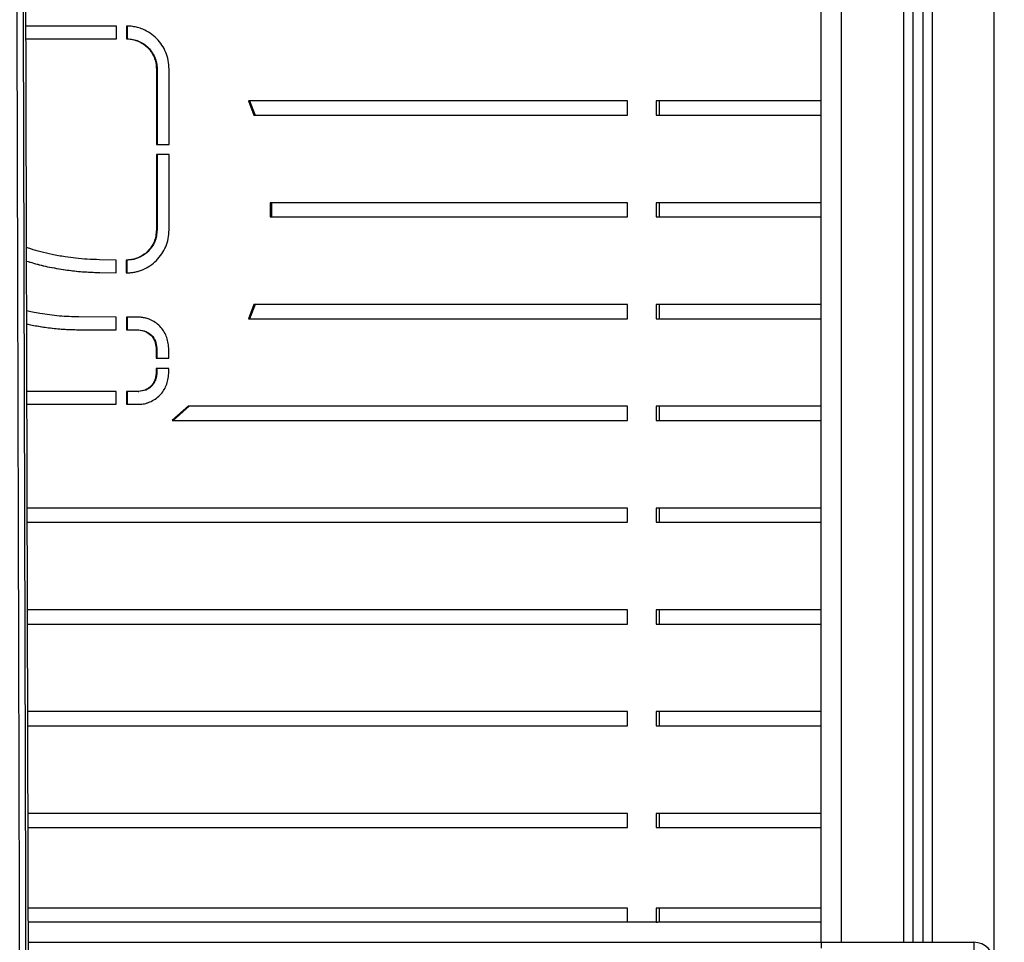
# Model space of a CAD drawing. Units: millimetres. Extents: x -8.2 to 12.2, y 0 to 17.2.
# Drawn here: x 4 to 4.4, y 13 to 13.4 of the extents above; entities that cross this region are included whole.
import ezdxf

# ---------------------------------------------------------------- set-up
doc = ezdxf.new("R2010")
doc.units = ezdxf.units.MM
doc.layers.add('DIASTASEIS', color=253, linetype='Continuous', lineweight=5)
doc.styles.get("Standard").update_dxf_attribs({"font": 'ARIALN.TTF'})
doc.dimstyles.get("Standard").update_dxf_attribs({"dimtxt": 0.18, "dimasz": 0.15, "dimexe": 0.18, "dimexo": 0.0625, "dimgap": 0.09, "dimtad": 0, "dimtih": 1, "dimtoh": 1, "dimzin": 0, "dimdsep": 46, "dimtxsty": 'Standard', "dimblk": 'OBLIQUE', "dimcen": 0.09, "dimadec": 0, "dimazin": 0, "dimtfac": 1, "dimtofl": 0, "dimtmove": 0, "dimatfit": 3, "dimfxl": 1, "dimtolj": 1, "dimtzin": 0, "dimarcsym": 0})

# ---------------------------------------------------------------- blocks, each defined once
blk = doc.blocks.new('QDAD')
at = {"color": 8, "linetype": 'Continuous', "lineweight": 25}
for p, q in [((46.00572, 5.62335), (46.00572, 6.51835)), ((45.93072, 5.63335), (45.93072, 6.51335)), ((45.96122, 6.51335), (45.96122, 5.63335)), ((45.97522, 6.51335), (45.97522, 5.63335))]:
    blk.add_line(p, q, dxfattribs=at)
at = {"color": 7, "linetype": 'Continuous', "lineweight": 25}
for p, q in [((45.92072, 5.63335), (45.92072, 6.51335)), ((45.96572, 6.51335), (45.96572, 5.63335)), ((45.97072, 6.51335), (45.97072, 5.63335)), ((45.57455, 6.08349), (45.53004, 6.08349)), ((45.57455, 6.07719), (45.57455, 6.08349)), ((45.5795, 6.08349), (45.5795, 6.07719)), ((45.57977, 6.08349), (45.57977, 6.07719)), ((45.53006, 6.07719), (45.57455, 6.07719)), ((45.5795, 6.07719), (45.57977, 6.07719)), ((45.59415, 6.06234), (45.59415, 6.02535)), ((45.59415, 6.06234), (45.59448, 6.06234)), ((45.59448, 6.06234), (45.59448, 6.02535)), ((45.60034, 6.02535), (45.60034, 6.06234)), ((45.8256, 6.0467), (45.63933, 6.0467)), ((45.63933, 6.0467), (45.64207, 6.0397)), ((45.63987, 6.0467), (45.64262, 6.0397)), ((45.8256, 6.0397), (45.8256, 6.0467)), ((45.92072, 6.0467), (45.83967, 6.0467)), ((45.83967, 6.0467), (45.83967, 6.0397)), ((45.84112, 6.0467), (45.84112, 6.0397)), ((45.64207, 6.0397), (45.8256, 6.0397)), ((45.83967, 6.0397), (45.92072, 6.0397)), ((45.59415, 6.02535), (45.60034, 6.02535)), ((45.60034, 6.02035), (45.59415, 6.02035)), ((45.59415, 6.02035), (45.59415, 5.98336)), ((45.59448, 6.02035), (45.59448, 5.98336)), ((45.60034, 5.98336), (45.60034, 6.02035)), ((45.8256, 5.9967), (45.65008, 5.9967)), ((45.65008, 5.9967), (45.65008, 5.9897)), ((45.65067, 5.9967), (45.65067, 5.9897)), ((45.8256, 5.9897), (45.8256, 5.9967)), ((45.92072, 5.9967), (45.83967, 5.9967)), ((45.83967, 5.9967), (45.83967, 5.9897)), ((45.84112, 5.9967), (45.84112, 5.9897)), ((45.65008, 5.9897), (45.8256, 5.9897)), ((45.83967, 5.9897), (45.92072, 5.9897)), ((45.59415, 5.98336), (45.59448, 5.98336)), ((45.54159, 5.96505), (45.54169, 5.96505)), ((45.57434, 5.96852), (45.56618, 5.96871)), ((45.57434, 5.96229), (45.57434, 5.96852)), ((45.57929, 5.96852), (45.57929, 5.96222)), ((45.57929, 5.96852), (45.57955, 5.96852)), ((45.57955, 5.96852), (45.57955, 5.96222)), ((45.56609, 5.96241), (45.57434, 5.96229)), ((45.56609, 5.96241), (45.56629, 5.96241)), ((45.56629, 5.96241), (45.57434, 5.96229)), ((45.64207, 5.9467), (45.63933, 5.9397)), ((45.64262, 5.9467), (45.63987, 5.9397)), ((45.8256, 5.9467), (45.64207, 5.9467)), ((45.8256, 5.9397), (45.8256, 5.9467)), ((45.92072, 5.9467), (45.83967, 5.9467)), ((45.83967, 5.9467), (45.83967, 5.9397)), ((45.84112, 5.9467), (45.84112, 5.9397)), ((45.57434, 5.9405), (45.55605, 5.94058)), ((45.57434, 5.9342), (45.57434, 5.9405)), ((45.58526, 5.94046), (45.5795, 5.94048)), ((45.5795, 5.94048), (45.5795, 5.93418)), ((45.57977, 5.94048), (45.57977, 5.93418)), ((45.63933, 5.9397), (45.8256, 5.9397)), ((45.83967, 5.9397), (45.92072, 5.9397)), ((45.55603, 5.93428), (45.57434, 5.9342)), ((45.55603, 5.93428), (45.55619, 5.93428)), ((45.55619, 5.93428), (45.57434, 5.9342)), ((45.5795, 5.93418), (45.58523, 5.93416)), ((45.5795, 5.93418), (45.57977, 5.93418)), ((45.57977, 5.93418), (45.58552, 5.93416)), ((45.58523, 5.93416), (45.58552, 5.93416)), ((45.59398, 5.92525), (45.59398, 5.92026)), ((45.59398, 5.92525), (45.59431, 5.92525)), ((45.59431, 5.92525), (45.59431, 5.92026)), ((45.60017, 5.92026), (45.60017, 5.92525)), ((45.59398, 5.92026), (45.60017, 5.92026)), ((45.60017, 5.91526), (45.59398, 5.91526)), ((45.59398, 5.91526), (45.59398, 5.91287)), ((45.59398, 5.91287), (45.59431, 5.91287)), ((45.59431, 5.91526), (45.59431, 5.91287)), ((45.60017, 5.91287), (45.60017, 5.91526)), ((45.57434, 5.90396), (45.53052, 5.90396)), ((45.57434, 5.89766), (45.57434, 5.90396)), ((45.5795, 5.90396), (45.5795, 5.89766)), ((45.5852, 5.90396), (45.5795, 5.90396)), ((45.57977, 5.90396), (45.57977, 5.89766)), ((45.5852, 5.90396), (45.58549, 5.90396)), ((45.53054, 5.89766), (45.57434, 5.89766)), ((45.5795, 5.89766), (45.5852, 5.89766)), ((45.60984, 5.8967), (45.60194, 5.8897)), ((45.61024, 5.8967), (45.60231, 5.8897)), ((45.8256, 5.8967), (45.60984, 5.8967)), ((45.8256, 5.8897), (45.8256, 5.8967)), ((45.92072, 5.8967), (45.83967, 5.8967)), ((45.83967, 5.8967), (45.83967, 5.8897)), ((45.84112, 5.8967), (45.84112, 5.8897)), ((45.60194, 5.8897), (45.8256, 5.8897)), ((45.83967, 5.8897), (45.92072, 5.8897)), ((45.8256, 5.8467), (45.53067, 5.8467)), ((45.8256, 5.8397), (45.8256, 5.8467)), ((45.92072, 5.8467), (45.83967, 5.8467)), ((45.83967, 5.8467), (45.83967, 5.8397)), ((45.84112, 5.8467), (45.84112, 5.8397)), ((45.53069, 5.8397), (45.8256, 5.8397)), ((45.83967, 5.8397), (45.92072, 5.8397)), ((45.8256, 5.7967), (45.5308, 5.7967)), ((45.8256, 5.7897), (45.8256, 5.7967)), ((45.92072, 5.7967), (45.83967, 5.7967)), ((45.83967, 5.7967), (45.83967, 5.7897)), ((45.84112, 5.7967), (45.84112, 5.7897)), ((45.53082, 5.7897), (45.8256, 5.7897)), ((45.83967, 5.7897), (45.92072, 5.7897)), ((45.8256, 5.7467), (45.53093, 5.7467)), ((45.8256, 5.7397), (45.8256, 5.7467)), ((45.92072, 5.7467), (45.83967, 5.7467)), ((45.83967, 5.7467), (45.83967, 5.7397)), ((45.84112, 5.7467), (45.84112, 5.7397)), ((45.53095, 5.7397), (45.8256, 5.7397)), ((45.83967, 5.7397), (45.92072, 5.7397)), ((45.8256, 5.6967), (45.53107, 5.6967)), ((45.8256, 5.6897), (45.8256, 5.6967)), ((45.92072, 5.6967), (45.83967, 5.6967)), ((45.83967, 5.6967), (45.83967, 5.6897)), ((45.84112, 5.6967), (45.84112, 5.6897)), ((45.53109, 5.6897), (45.8256, 5.6897)), ((45.83967, 5.6897), (45.92072, 5.6897)), ((45.8256, 5.6502), (45.53119, 5.6502)), ((45.8256, 5.6432), (45.8256, 5.6502)), ((45.92072, 5.6502), (45.83967, 5.6502)), ((45.83967, 5.6502), (45.83967, 5.6432)), ((45.84112, 5.6502), (45.84112, 5.6432)), ((45.8256, 5.6432), (45.53122, 5.6432)), ((45.83967, 5.6432), (45.8256, 5.6432)), ((45.83967, 5.6432), (45.84039, 5.6432)), ((45.92072, 5.6432), (45.84039, 5.6432)), ((45.53124, 5.63335), (45.92072, 5.63335)), ((45.92072, 5.63335), (45.99572, 5.63335)), ((45.92072, 5.63335), (45.92072, 5.63042)), ((45.99572, 5.63335), (45.99572, 5.62335))]:
    blk.add_line(p, q, dxfattribs=at)
blk.add_arc((45.99572, 5.62335), 0.01, 0, 90, dxfattribs=at)
for points, knots in [([(45.53294, 4.55047), (45.53294, 4.55202), (45.53293, 4.55554), (45.53291, 4.56098), (45.5329, 4.56653), (45.53288, 4.57169), (45.53287, 4.57654), (45.53286, 4.58134), (45.53283, 4.59192), (45.53279, 4.60839), (45.53271, 4.63659), (45.53262, 4.67076), (45.5325, 4.71331), (45.53238, 4.75833), (45.53226, 4.8058), (45.53213, 4.85429), (45.532, 4.90376), (45.53186, 4.95417), (45.53173, 5.00439), (45.53159, 5.05437), (45.53146, 5.1051), (45.53132, 5.15653), (45.53118, 5.20863), (45.53104, 5.26034), (45.5309, 5.31166), (45.53077, 5.36256), (45.53064, 5.41204), (45.53051, 5.46013), (45.53038, 5.50682), (45.53026, 5.55306), (45.53014, 5.59884), (45.53001, 5.6444), (45.52989, 5.68975), (45.52977, 5.73484), (45.52965, 5.77941), (45.52954, 5.82343), (45.52942, 5.86691), (45.5293, 5.90985), (45.52919, 5.95365), (45.52907, 5.99824), (45.52895, 6.04355), (45.52883, 6.08819), (45.52871, 6.13217), (45.52859, 6.17548), (45.52848, 6.21813), (45.52837, 6.26013), (45.52826, 6.30148), (45.52815, 6.34218), (45.52805, 6.3787), (45.52796, 6.4112), (45.52789, 6.43986), (45.52783, 6.4621), (45.52779, 6.47793), (45.52777, 6.48554), (45.52775, 6.49098), (45.52774, 6.49469), (45.52773, 6.49884), (45.52772, 6.5037), (45.5277, 6.50932), (45.52768, 6.51569), (45.52767, 6.52279), (45.52764, 6.53062), (45.52762, 6.53917), (45.5276, 6.54823), (45.52758, 6.55443), (45.52757, 6.55754)], [0, 0, 0, 0, 0.001986, 0.004515, 0.006975, 0.009104, 0.011139, 0.013191, 0.015261, 0.024715, 0.034312, 0.051448, 0.068585, 0.088986, 0.109386, 0.129787, 0.151645, 0.173502, 0.19536, 0.217218, 0.239076, 0.262258, 0.28544, 0.308623, 0.331805, 0.354987, 0.37817, 0.400028, 0.421886, 0.443744, 0.465602, 0.487461, 0.509716, 0.531972, 0.554228, 0.576484, 0.598741, 0.620997, 0.643253, 0.667736, 0.692218, 0.7167, 0.741183, 0.765666, 0.790148, 0.814631, 0.839114, 0.863598, 0.888081, 0.906035, 0.92399, 0.941941, 0.948326, 0.954322, 0.956571, 0.958829, 0.961484, 0.964599, 0.968254, 0.972391, 0.977013, 0.982123, 0.987725, 0.993821, 1, 1, 1, 1]), ([(45.52981, 4.55051), (45.52981, 4.55205), (45.5298, 4.55557), (45.52979, 4.561), (45.52977, 4.56656), (45.52976, 4.57173), (45.52975, 4.57658), (45.52973, 4.58138), (45.5297, 4.59198), (45.52966, 4.60846), (45.52958, 4.63668), (45.52949, 4.67089), (45.52938, 4.71347), (45.52926, 4.75853), (45.52913, 4.80604), (45.529, 4.85457), (45.52887, 4.90408), (45.52873, 4.95454), (45.5286, 5.00479), (45.52847, 5.05482), (45.52833, 5.10559), (45.52819, 5.15707), (45.52805, 5.20921), (45.52791, 5.26097), (45.52778, 5.31234), (45.52764, 5.36327), (45.52751, 5.4128), (45.52738, 5.46093), (45.52726, 5.50766), (45.52713, 5.55394), (45.52701, 5.59975), (45.52689, 5.64536), (45.52677, 5.69074), (45.52664, 5.73588), (45.52653, 5.78048), (45.52641, 5.82454), (45.52629, 5.86806), (45.52618, 5.91104), (45.52606, 5.95487), (45.52594, 5.9995), (45.52582, 6.04485), (45.5257, 6.08953), (45.52558, 6.13354), (45.52547, 6.17689), (45.52535, 6.21957), (45.52524, 6.2616), (45.52513, 6.30299), (45.52502, 6.34373), (45.52492, 6.38027), (45.52483, 6.4128), (45.52476, 6.44148), (45.5247, 6.46374), (45.52466, 6.47958), (45.52464, 6.48719), (45.52462, 6.49264), (45.52461, 6.49635), (45.5246, 6.5005), (45.52459, 6.50537), (45.52457, 6.51099), (45.52456, 6.51737), (45.52454, 6.52447), (45.52452, 6.53231), (45.52449, 6.54086), (45.52447, 6.54838), (45.52446, 6.55302), (45.52446, 6.55459)], [0, 0, 0, 0, 0.001983, 0.00452, 0.006987, 0.009123, 0.011164, 0.013223, 0.015299, 0.024784, 0.03441, 0.0516, 0.06879, 0.089255, 0.109719, 0.130183, 0.152109, 0.174035, 0.195961, 0.217887, 0.239813, 0.263068, 0.286323, 0.309578, 0.332833, 0.356087, 0.379342, 0.401268, 0.423195, 0.445121, 0.467047, 0.488973, 0.511298, 0.533623, 0.555948, 0.578273, 0.600598, 0.622923, 0.645248, 0.669806, 0.694364, 0.718922, 0.743479, 0.768037, 0.792595, 0.817153, 0.841711, 0.866269, 0.890827, 0.908836, 0.926845, 0.94485, 0.951255, 0.957271, 0.959526, 0.96179, 0.964453, 0.967577, 0.971242, 0.975391, 0.980027, 0.985152, 0.990771, 0.996885, 1, 1, 1, 1]), ([(45.53413, 4.55049), (45.53413, 4.55166), (45.53412, 4.55516), (45.53411, 4.56057), (45.53409, 4.56646), (45.53408, 4.57162), (45.53406, 4.57646), (45.53405, 4.58125), (45.53402, 4.59182), (45.53398, 4.60826), (45.5339, 4.63642), (45.53381, 4.67055), (45.5337, 4.71304), (45.53358, 4.75801), (45.53345, 4.80541), (45.53332, 4.85383), (45.53319, 4.90324), (45.53306, 4.95359), (45.53292, 5.00373), (45.53279, 5.05365), (45.53265, 5.10431), (45.53252, 5.15568), (45.53238, 5.2077), (45.53224, 5.25935), (45.5321, 5.3106), (45.53197, 5.36142), (45.53183, 5.41084), (45.5317, 5.45886), (45.53158, 5.50549), (45.53146, 5.55166), (45.53133, 5.59737), (45.53121, 5.64288), (45.53109, 5.68816), (45.53097, 5.73319), (45.53085, 5.77769), (45.53073, 5.82166), (45.53062, 5.86508), (45.5305, 5.90795), (45.53039, 5.95169), (45.53027, 5.99621), (45.53015, 6.04146), (45.53003, 6.08604), (45.52991, 6.12995), (45.52979, 6.1732), (45.52968, 6.21579), (45.52957, 6.25773), (45.52946, 6.29902), (45.52935, 6.33967), (45.52925, 6.37613), (45.52916, 6.40859), (45.52909, 6.43721), (45.52903, 6.45942), (45.52899, 6.47523), (45.52897, 6.48282), (45.52895, 6.48826), (45.52894, 6.49196), (45.52893, 6.49611), (45.52892, 6.50096), (45.5289, 6.50657), (45.52889, 6.51294), (45.52887, 6.52004), (45.52885, 6.52785), (45.52882, 6.53639), (45.5288, 6.54531), (45.52878, 6.55135), (45.52877, 6.55433)], [0, 0, 0, 0, 0.00151, 0.004489, 0.006949, 0.009079, 0.011114, 0.013166, 0.015236, 0.024692, 0.034291, 0.051433, 0.068575, 0.088983, 0.10939, 0.129797, 0.151661, 0.173526, 0.19539, 0.217255, 0.23912, 0.262309, 0.285499, 0.308689, 0.331878, 0.355068, 0.378258, 0.400123, 0.421988, 0.443852, 0.465717, 0.487582, 0.509845, 0.532107, 0.55437, 0.576632, 0.598895, 0.621158, 0.64342, 0.66791, 0.692399, 0.716888, 0.741377, 0.765866, 0.790356, 0.814845, 0.839334, 0.863824, 0.888313, 0.906272, 0.924231, 0.942186, 0.948572, 0.954568, 0.956817, 0.959077, 0.961735, 0.964853, 0.96851, 0.972649, 0.977274, 0.982386, 0.987989, 0.994086, 1, 1, 1, 1]), ([(45.60034, 6.06234), (45.60025, 6.06378), (45.60007, 6.06658), (45.59886, 6.07058), (45.59695, 6.07421), (45.59434, 6.07739), (45.59117, 6.08005), (45.58794, 6.08179), (45.58501, 6.08281), (45.58232, 6.08334), (45.5805, 6.08344), (45.5795, 6.08349)], [0, 0, 0, 0, 0.129903, 0.253457, 0.37542, 0.500733, 0.625601, 0.750324, 0.833508, 0.908619, 1, 1, 1, 1]), ([(45.5795, 6.07719), (45.58005, 6.07716), (45.58105, 6.0771), (45.58247, 6.07691), (45.58378, 6.07657), (45.58556, 6.07592), (45.58769, 6.07478), (45.58992, 6.07292), (45.59174, 6.07069), (45.59308, 6.06815), (45.59393, 6.06534), (45.59407, 6.06336), (45.59415, 6.06234)], [0, 0, 0, 0, 0.072399, 0.129169, 0.186562, 0.249046, 0.374486, 0.499498, 0.623326, 0.744834, 0.86887, 1, 1, 1, 1]), ([(45.57977, 6.07719), (45.58032, 6.07716), (45.58132, 6.0771), (45.58275, 6.07691), (45.58407, 6.07657), (45.58585, 6.07592), (45.588, 6.07478), (45.59023, 6.07292), (45.59206, 6.0707), (45.59341, 6.06815), (45.59427, 6.06534), (45.59441, 6.06336), (45.59448, 6.06234)], [0, 0, 0, 0, 0.072562, 0.129456, 0.186964, 0.249557, 0.375157, 0.500224, 0.624, 0.745357, 0.869159, 1, 1, 1, 1]), ([(45.59415, 5.98336), (45.59407, 5.98233), (45.59392, 5.98033), (45.59305, 5.97749), (45.59169, 5.97493), (45.58984, 5.97271), (45.58758, 5.97085), (45.58527, 5.96964), (45.5832, 5.96894), (45.5813, 5.9686), (45.58001, 5.96855), (45.57929, 5.96852)], [0, 0, 0, 0, 0.131641, 0.255824, 0.377134, 0.500479, 0.625516, 0.750932, 0.833993, 0.907025, 1, 1, 1, 1]), ([(45.57929, 5.96222), (45.58007, 5.96225), (45.58148, 5.96231), (45.58353, 5.96257), (45.58545, 5.96306), (45.588, 5.96396), (45.59106, 5.96558), (45.59426, 5.96823), (45.5969, 5.97142), (45.59883, 5.97506), (45.60006, 5.97909), (45.60024, 5.98191), (45.60034, 5.98336)], [0, 0, 0, 0, 0.070672, 0.128392, 0.18745, 0.249774, 0.374485, 0.499347, 0.624296, 0.746101, 0.869745, 1, 1, 1, 1]), ([(45.59448, 5.98336), (45.5944, 5.98233), (45.59425, 5.98033), (45.59338, 5.97749), (45.59201, 5.97493), (45.59015, 5.97271), (45.58789, 5.97085), (45.58557, 5.96964), (45.58349, 5.96894), (45.58157, 5.9686), (45.58028, 5.96855), (45.57955, 5.96852)], [0, 0, 0, 0, 0.131348, 0.255296, 0.376455, 0.499749, 0.624843, 0.75042, 0.833632, 0.906817, 1, 1, 1, 1]), ([(45.54284, 5.97122), (45.541, 5.97164), (45.53749, 5.97245), (45.53331, 5.97362), (45.53101, 5.97448), (45.53032, 5.97473)], [0, 0, 0, 0, 0.435135, 0.83153, 1, 1, 1, 1]), ([(45.56618, 5.96871), (45.56417, 5.96877), (45.56026, 5.96889), (45.55463, 5.96935), (45.54885, 5.97014), (45.54499, 5.97083), (45.54284, 5.97122)], [0, 0, 0, 0, 0.256376, 0.500006, 0.721171, 1, 1, 1, 1]), ([(45.53034, 5.96805), (45.53147, 5.96769), (45.53389, 5.96692), (45.53767, 5.96592), (45.54034, 5.96534), (45.54169, 5.96505)], [0, 0, 0, 0, 0.303145, 0.646313, 1, 1, 1, 1]), ([(45.53034, 5.96803), (45.53145, 5.96768), (45.53384, 5.96691), (45.5376, 5.96592), (45.54025, 5.96534), (45.54159, 5.96505)], [0, 0, 0, 0, 0.300446, 0.644957, 1, 1, 1, 1]), ([(45.54159, 5.96505), (45.54315, 5.96476), (45.54605, 5.96424), (45.55011, 5.9636), (45.55393, 5.96312), (45.55777, 5.96278), (45.56187, 5.96252), (45.56466, 5.96245), (45.56609, 5.96241)], [0, 0, 0, 0, 0.191457, 0.358088, 0.499998, 0.65957, 0.826193, 1, 1, 1, 1]), ([(45.54169, 5.96505), (45.54325, 5.96476), (45.54616, 5.96424), (45.55025, 5.9636), (45.55409, 5.96312), (45.55794, 5.96278), (45.56206, 5.96252), (45.56486, 5.96245), (45.56629, 5.96241)], [0, 0, 0, 0, 0.191443, 0.358067, 0.499975, 0.659552, 0.826183, 1, 1, 1, 1]), ([(45.55605, 5.94058), (45.55285, 5.94067), (45.54644, 5.94085), (45.53883, 5.9419), (45.5335, 5.94289), (45.53134, 5.94339), (45.53041, 5.9436)], [0, 0, 0, 0, 0.372078, 0.743342, 0.889389, 1, 1, 1, 1]), ([(45.53043, 5.93715), (45.53082, 5.93706), (45.53224, 5.93673), (45.53474, 5.93626), (45.53794, 5.93572), (45.54135, 5.93523), (45.54484, 5.93483), (45.54838, 5.93453), (45.55213, 5.93437), (45.55473, 5.93431), (45.55619, 5.93428)], [0, 0, 0, 0, 0.046978, 0.168246, 0.293517, 0.420726, 0.566499, 0.699114, 0.830879, 1, 1, 1, 1]), ([(45.53043, 5.93714), (45.53081, 5.93705), (45.53221, 5.93673), (45.53468, 5.93626), (45.53786, 5.93572), (45.54126, 5.93523), (45.54473, 5.93483), (45.54825, 5.93453), (45.55198, 5.93437), (45.55457, 5.93431), (45.55603, 5.93428)], [0, 0, 0, 0, 0.045324, 0.166815, 0.292311, 0.419743, 0.565768, 0.698609, 0.830596, 1, 1, 1, 1]), ([(45.60017, 5.92525), (45.60009, 5.92629), (45.59994, 5.92832), (45.59907, 5.9312), (45.59771, 5.93379), (45.59586, 5.93606), (45.5936, 5.93797), (45.59129, 5.93922), (45.5892, 5.93996), (45.58728, 5.94034), (45.58598, 5.94042), (45.58526, 5.94046)], [0, 0, 0, 0, 0.131593, 0.255835, 0.377199, 0.50047, 0.625513, 0.750929, 0.833993, 0.907028, 1, 1, 1, 1]), ([(45.58523, 5.93416), (45.58638, 5.93402), (45.58868, 5.93375), (45.59155, 5.9317), (45.59358, 5.92877), (45.59384, 5.92644), (45.59398, 5.92525)], [0, 0, 0, 0, 0.2494607, 0.499294, 0.74514, 1, 1, 1, 1]), ([(45.58552, 5.93416), (45.58668, 5.93402), (45.58898, 5.93375), (45.59187, 5.9317), (45.59391, 5.92877), (45.59417, 5.92644), (45.59431, 5.92525)], [0, 0, 0, 0, 0.249984, 0.500033, 0.745671, 1, 1, 1, 1]), ([(45.5852, 5.89766), (45.58576, 5.89769), (45.58678, 5.89775), (45.58823, 5.89794), (45.58958, 5.89829), (45.59139, 5.89895), (45.59357, 5.90013), (45.59584, 5.90203), (45.5977, 5.9043), (45.59906, 5.9069), (45.59994, 5.90979), (45.60009, 5.91182), (45.60017, 5.91287)], [0, 0, 0, 0, 0.072307, 0.129145, 0.186662, 0.249147, 0.374544, 0.499583, 0.622709, 0.744006, 0.868278, 1, 1, 1, 1]), ([(45.59398, 5.91287), (45.59392, 5.91223), (45.59381, 5.91105), (45.59333, 5.90936), (45.59253, 5.90786), (45.5911, 5.9061), (45.58867, 5.90436), (45.58637, 5.90409), (45.5852, 5.90396)], [0, 0, 0, 0, 0.137143, 0.255662, 0.376841, 0.501693, 0.746312, 1, 1, 1, 1]), ([(45.59431, 5.91287), (45.59425, 5.91223), (45.59414, 5.91105), (45.59366, 5.90936), (45.59285, 5.90786), (45.59142, 5.9061), (45.58897, 5.90436), (45.58667, 5.90409), (45.58549, 5.90396)], [0, 0, 0, 0, 0.136841, 0.255134, 0.376161, 0.500957, 0.745784, 1, 1, 1, 1])]:
    blk.add_open_spline(points, degree=3, knots=knots, dxfattribs=at)
blk = doc.blocks.new('_Oblique')
at = {"color": 0, "linetype": 'ByBlock', "lineweight": -2, "transparency": 16777216}
blk.add_line((-0.5, -0.5), (0.5, 0.5), dxfattribs=at)
blk = doc.blocks.new('*D50')
at = {"layer": 'Defpoints', "color": 0}
for p in [(7.24252, 15.38918), (0.39681, 11.74462), (1.28009, 11.74462)]:
    blk.add_point(p, dxfattribs=at)
at = {"layer": 'DIASTASEIS', "color": 0, "lineweight": -2}
for p, q in [((7.18002, 15.38918), (0.21681, 15.38918)), ((0.39681, 15.38918), (0.39681, 13.74881)), ((0.39681, 11.74462), (0.39681, 13.385)), ((1.21759, 11.74462), (0.21681, 11.74462))]:
    blk.add_line(p, q, dxfattribs=at)
at = {"layer": 'DIASTASEIS', "color": 0, "linetype": 'ByBlock', "lineweight": -2, "xscale": 0.15, "yscale": 0.15, "zscale": 0.15}
for p, rotation in [((0.39681, 15.38918), 90), ((0.39681, 11.74462), 270)]:
    blk.add_blockref('_Oblique', p, dxfattribs=dict(at, rotation=rotation))
at = {"layer": 'DIASTASEIS', "color": 0, "insert": (0.39681, 13.5669), "char_height": 0.18, "attachment_point": 5}
blk.add_mtext('\\A1;\\A1;3.60', dxfattribs=at)

msp = doc.modelspace()

# ---------------------------------------------------------------- block references
msp.add_blockref('QDAD', (-41.56651, 7.36102))

# ---------------------------------------------------------------- dimensions: what is measured, and where the dimension line sits
at = {"layer": 'DIASTASEIS'}
dim = msp.add_linear_dim(base=(0.39681, 11.74462), p1=(7.24252, 15.38918), p2=(1.28009, 11.74462), angle=90, text='\\A1;<>0', dimstyle='Standard', override={"dimdec": 1, "dimtxsty": 'Standard', "dimtdec": 2, "dimtmove": 2}, dxfattribs=at)
dim.commit()
dim.dimension.update_dxf_attribs({"geometry": '*D50', "text_midpoint": (0.39681, 13.5669)})

doc.saveas('drawing.dxf')
